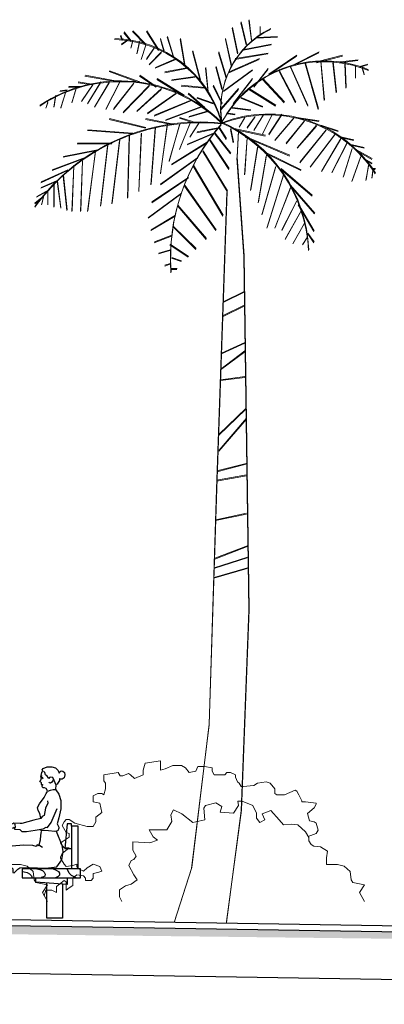
# Model space of a CAD drawing. Units: millimetres. Extents: x 769 to 969, y 1099 to 1219.
# Drawn here: x 876 to 879, y 1202 to 1211 of the extents above; entities that cross this region are included whole.
import ezdxf

# ---------------------------------------------------------------- set-up
doc = ezdxf.new("R2010")
doc.units = ezdxf.units.MM
for name, color, linetype, lineweight in [('LINHA1', 12, 'Continuous', 30), ('LINHA2', 63, 'Continuous', 15), ('LINHA3', 84, 'Continuous', 9), ('pardes', 172, 'Continuous', 18)]:
    doc.layers.add(name, color=color, linetype=linetype, lineweight=lineweight)

# ---------------------------------------------------------------- blocks, each defined once
blk = doc.blocks.new('A$C1C9014C9')
at = {"layer": 'LINHA1', "linetype": 'ByBlock'}
for p, q in [((45.69, 80.75), (46.06, 82.99)), ((46.06, 82.99), (46.81, 83.73)), ((46.62, 79.08), (45.69, 80.75))]:
    blk.add_line(p, q, dxfattribs=at)
for points in [[(15.92, 114.26), (17.14, 116.64), (18.79, 117.24), (20.52, 117.16), (21.13, 118.28), (21.04, 119.49), (21.47, 120.27), (21.56, 121.66), (22.08, 122.35), (22.95, 122.61), (23.12, 123.21), (22.34, 124.42), (21.73, 126.33), (22.17, 127.02), (21.99, 128.49), (21.3, 131.35), (20.35, 132.56), (20.95, 133.85), (20.09, 135.24), (16.45, 136.54), (12.04, 136.8), (8.49, 135.67), (6.15, 133.33), (5.11, 130.74), (4.42, 131.78), (3.29, 132.82), (1.65, 132.56), (0.17, 131.26), (0, 129.27), (0.69, 126.59), (2.51, 125.12), (4.16, 125.29), (4.94, 125.98), (5.02, 123.99), (6.06, 122.17), (7.1, 120.62), (7.88, 120.18), (8.23, 120.27), (8.57, 115.43), (10.91, 115.17), (13.57, 114.79), (15.9, 113.87)], [(8.23, 120.18), (8.92, 121.74), (9.78, 123.9), (11.17, 126.85), (12.9, 127.19), (14.29, 126.76), (14.72, 125.81), (15.33, 126.67), (16.45, 128.06), (17.84, 129.27), (18.53, 131.43), (19.83, 132.64)], [(20.87, 127.88), (21.56, 128.14), (21.82, 127.71)], [(10.65, 124.68), (11, 123.73), (12.04, 122.43), (13.33, 121.57), (14.03, 121.66), (14.37, 122.43)], [(21.47, 126.93), (20.44, 126.5), (20.95, 125.46)], [(21.47, 120.62), (20.44, 119.92), (21.13, 119.41)], [(20.52, 126.33), (21.21, 126.24)], [(8.24, 115.45), (5.47, 111.25), (3.58, 105.28), (3.58, 97.69), (5.47, 89.18), (6.92, 83.76), (5.47, 80.68), (5.47, 79.6), (6.38, 77.06), (9.28, 76.7), (15.25, 77.24), (19.05, 77.61), (21.59, 77.06), (23.22, 78.33)], [(22.31, 88.82), (23.04, 93.34), (24.85, 96.06), (25.28, 99.03), (23.58, 102.39), (19.26, 108.18), (17.42, 111.8), (16.11, 113.79)], [(16.03, 105.01), (15.6, 102.84), (17.79, 98.23), (19.23, 91.54), (20.86, 90.45), (22.13, 88.64), (28.65, 87.01), (39.88, 84.12), (41.32, 83.94), (47.3, 84.48), (48.2, 83.58), (52.37, 83.21), (56.53, 81.04), (60.15, 79.23), (61.43, 77.99), (59.98, 77.81), (57.99, 77.81), (54, 78.51), (52.01, 79.6), (50.01, 79.42), (48.02, 80.14), (46.94, 80.5), (46.76, 78.69), (41.86, 78.53), (39.88, 76.52), (35.71, 76.52), (27.38, 77.79), (20.14, 79.05), (17.42, 80.5), (15.98, 80.32), (12.72, 85.02), (7.11, 97.84)], [(23.91, 63.3), (25.55, 64.11), (26.57, 62.69), (29.75, 63.63), (38.2, 63.84), (48.81, 63.02), (60.98, 60.86), (63.43, 59.64), (61.88, 58.94), (57.18, 52.42), (53.3, 48.13), (50.85, 44.67), (48.38, 41.96), (48.18, 38.49), (47.16, 38.08), (43.69, 41.55), (41.85, 42.77), (32.87, 42.98), (17.58, 42.63), (7.38, 43.85), (2.67, 50.19), (1.56, 57.92), (2.26, 63.65), (7.58, 76.48)], [(22.07, 76.69), (22.48, 73.02), (22.81, 68.53), (23.63, 65.27), (24.05, 64.26), (20.58, 62.01)], [(62.69, 59.15), (67.59, 57.52), (69.43, 55.27), (69.63, 51.6), (68.61, 45.28), (67.59, 35.08), (66.57, 21.42), (67.39, 12.24), (68.82, 8.16), (74.74, 4.28), (81.47, 2.24), (81.27, 1.02), (74.53, 0.61), (66.78, 0.61), (64.12, 1.43), (63.1, 0.2), (59.43, 0), (57.79, 2.45), (57.59, 5.1), (58.82, 7.55), (60.41, 12.03), (59.93, 21.82), (56.37, 35.08), (56.77, 41.61), (59.63, 47.93), (60.45, 49.76), (59.43, 49.97), (53.92, 47.93)]]:
    blk.add_lwpolyline(points, dxfattribs=at)
blk = doc.blocks.new('PARK_BENCH_ELEV')
for p, q in [((-5.25, 16.5), (-5.25, 30.75)), ((-5.25, 30.75), (-3, 30.75)), ((-3, 30.75), (-3, 31.5)), ((-3, 31.5), (-1.5, 31.5)), ((-3, 30.75), (-3, 16.5)), ((-1.5, 31.5), (-0.75, 23.25)), ((-0.75, 23.25), (-3, 23.25)), ((-6, 16.5), (13.5, 16.5)), ((-6, 13.5), (-6, 16.5)), ((13.5, 16.5), (13.5, 13.5)), ((13.5, 13.5), (-6, 13.5)), ((-1.5, 13.5), (-1.5, 11.25)), ((9, 12), (9, 13.5)), ((-1.5, 11.25), (9, 12)), ((0, 11.334), (0, 0)), ((5.25, 0), (5.25, 11.724)), ((0, 0), (5.25, 0))]:
    blk.add_line(p, q)
for points in [[(-4.5, 13.5), (-3, 14.25), (-2.25, 15), (-1.5, 16.5)], [(8.64, 16.483), (7.572, 16.245), (6.736, 15.888), (6.133, 15.352), (5.854, 14.698), (5.947, 13.983), (6.365, 13.745), (7.21, 13.52)], [(3.207, 16.424), (2.139, 16.067), (1.35, 15.531), (1.025, 14.995), (1.071, 14.4), (1.536, 13.864), (2.371, 13.507)], [(13.497, 15.529), (12.819, 15.471), (11.844, 15.233), (11.101, 14.817), (10.404, 14.162), (10.126, 13.507)]]:
    blk.add_lwpolyline(points)
blk = doc.blocks.new('TREE_PALM_ELEV')
for p, q in [((-5.567, 196.707), (-4.987, 201.167)), ((-4.407, 195.716), (-3.247, 200.672)), ((-7.5, 199.68), (-7.5, 197.946)), ((-2.474, 193.733), (-1.315, 199.433)), ((15.116, 194.477), (17.822, 198.689)), ((18.015, 195.716), (20.914, 198.689)), ((21.301, 196.459), (22.847, 198.441)), ((23.234, 196.707), (23.62, 197.698)), ((-6.727, 197.202), (-11.366, 197.45)), ((-3.441, 194.477), (-10.013, 195.716)), ((-1.121, 190.759), (0.232, 196.955)), ((9.317, 191.255), (10.283, 196.955)), ((11.829, 192.99), (13.182, 197.45)), ((13.956, 194.229), (14.729, 196.955)), ((18.015, 195.468), (18.981, 192.494)), ((19.368, 196.459), (19.948, 193.733)), ((20.914, 196.459), (21.301, 194.972)), ((22.074, 196.707), (23.427, 195.716)), ((-15.232, 191.255), (-20.644, 193.981)), ((-1.894, 192.494), (-9.24, 193.733)), ((0.038, 188.281), (1.778, 193.981)), ((5.837, 187.786), (7.577, 194.229)), ((14.536, 193.981), (17.242, 191.255)), ((16.082, 194.972), (17.822, 192.494)), ((-29.729, 190.759), (-31.469, 191.255)), ((-25.283, 191.751), (-29.342, 192.246)), ((-26.443, 191.503), (-26.636, 186.051)), ((-20.064, 191.751), (-25.863, 193.238)), ((-23.737, 191.751), (-24.51, 185.06)), ((-21.031, 191.998), (-21.804, 183.325)), ((-17.551, 191.503), (-20.451, 181.343)), ((-9.433, 189.025), (-15.618, 193.238)), ((-0.541, 189.52), (-7.307, 192.494)), ((11.25, 192.494), (15.889, 190.512)), ((-30.309, 190.512), (-30.695, 189.025)), ((-28.763, 190.759), (-28.763, 188.281)), ((-14.265, 190.759), (-18.131, 182.086)), ((-11.753, 189.768), (-15.425, 182.83)), ((-6.147, 186.299), (-9.24, 190.264)), ((-5.76, 190.016), (0.618, 185.308)), ((1.005, 185.803), (2.358, 190.759)), ((4.098, 185.06), (4.678, 190.512)), ((8.544, 190.512), (13.763, 189.52)), ((19.368, 187.29), (26.133, 189.768)), ((-8.08, 188.034), (-12.912, 182.83)), ((-5.76, 188.034), (-1.508, 182.582)), ((6.997, 188.529), (12.216, 187.786)), ((9.51, 184.317), (15.502, 188.034)), ((15.695, 186.299), (19.368, 188.777)), ((20.721, 187.042), (25.167, 181.343)), ((23.814, 187.29), (26.907, 181.343)), ((24.78, 187.538), (31.546, 188.777)), ((26.133, 187.29), (29.419, 181.838)), ((28.066, 187.29), (30.966, 182.582)), ((29.806, 186.795), (32.319, 183.078)), ((29.999, 186.795), (33.092, 187.29)), ((-4.987, 185.803), (-10.979, 182.086)), ((-2.668, 185.803), (1.198, 181.343)), ((1.005, 182.582), (2.938, 186.547)), ((4.871, 186.051), (10.09, 186.547)), ((4.871, 181.591), (8.544, 184.812)), ((11.25, 184.812), (17.628, 180.352)), ((14.536, 185.803), (19.948, 180.847)), ((17.242, 186.547), (23.041, 180.599)), ((32.512, 186.299), (35.218, 186.299)), ((33.479, 186.051), (34.445, 182.83)), ((35.605, 185.556), (37.151, 185.308)), ((35.798, 185.308), (36.958, 181.591)), ((-3.247, 183.821), (-8.08, 181.838)), ((2.938, 182.582), (6.61, 183.821)), ((7.77, 183.325), (16.082, 179.856)), ((38.118, 184.317), (38.504, 181.838)), ((39.857, 182.83), (40.244, 181.591)), ((-12.332, 180.104), (-9.433, 175.643)), ((-10.206, 180.104), (-8.08, 175.891)), ((-8.273, 180.104), (-6.147, 176.635)), ((-1.315, 181.591), (-5.374, 181.095)), ((-0.348, 180.352), (-1.894, 180.104)), ((4.098, 180.847), (8.35, 179.608)), ((5.644, 181.838), (13.569, 178.865)), ((-15.618, 179.36), (-20.644, 178.617)), ((-17.358, 178.617), (-13.299, 173.661)), ((-15.038, 179.36), (-10.786, 174.404)), ((-6.34, 179.608), (-4.6, 177.13)), ((-4.021, 179.36), (-2.861, 177.378)), ((6.224, 178.121), (8.157, 175.148)), ((7.384, 178.369), (10.476, 179.36)), ((8.157, 178.121), (10.476, 172.422)), ((11.829, 177.874), (18.015, 179.113)), ((18.015, 177.13), (26.133, 179.113)), ((-21.031, 177.626), (-24.897, 176.387)), ((-24.317, 175.891), (-18.711, 168.457)), ((-22.191, 176.635), (-16.391, 169.448)), ((-20.064, 177.626), (-15.812, 172.67)), ((-1.701, 176.882), (-8.66, 175.396)), ((-2.668, 176.387), (-2.376, 170.594)), ((-0.928, 176.882), (-1.508, 173.909)), ((2.551, 175.891), (-0.928, 171.431)), ((1.585, 177.13), (0.038, 174.652)), ((1.585, 177.13), (6.61, 176.139)), ((2.938, 175.891), (8.737, 173.413)), ((10.476, 177.874), (12.796, 169.696)), ((13.182, 177.874), (14.729, 166.97)), ((15.889, 177.13), (16.855, 164.492)), ((18.981, 175.891), (19.561, 163.005)), ((20.914, 175.891), (30.966, 176.635)), ((-25.09, 175.148), (-28.376, 174.404)), ((-26.829, 173.661), (-23.544, 167.218)), ((-25.476, 174.652), (-21.224, 167.466)), ((-4.214, 175.148), (-14.072, 170.935)), ((-4.6, 174.9), (-4.021, 166.722)), ((3.711, 174.404), (-0.541, 167.961)), ((4.291, 173.909), (12.216, 168.953)), ((21.688, 175.396), (22.074, 161.518)), ((23.814, 174.404), (25.554, 160.279)), ((25.554, 173.661), (33.285, 173.661)), ((-28.956, 172.174), (-32.435, 170.192)), ((-27.409, 173.413), (-30.695, 172.67)), ((-27.989, 172.422), (-26.056, 166.227)), ((-8.466, 171.678), (-16.585, 167.713)), ((-6.92, 172.917), (-5.374, 163.253)), ((5.257, 171.926), (-0.155, 163.005)), ((26.52, 173.165), (28.066, 159.784)), ((28.839, 172.174), (36.378, 170.687)), ((29.226, 171.926), (30.966, 158.545)), ((-31.082, 169.944), (-32.435, 169.2)), ((-29.922, 170.687), (-27.989, 165.235)), ((-8.853, 170.935), (-7.113, 160.527)), ((6.417, 170.439), (14.729, 164.492)), ((30.966, 170.687), (38.891, 167.713)), ((32.126, 169.696), (32.512, 158.545)), ((-32.628, 167.961), (-33.208, 167.961)), ((-32.628, 167.713), (-32.435, 165.979)), ((-31.662, 168.705), (-31.082, 165.483)), ((-12.139, 167.961), (-19.098, 162.014)), ((-10.979, 168.457), (-7.887, 157.801)), ((7.384, 168.705), (0.812, 157.553)), ((34.058, 168.705), (34.445, 158.545)), ((35.412, 167.713), (41.404, 164.988)), ((-12.719, 166.722), (-9.046, 154.828)), ((8.544, 165.979), (16.662, 160.527)), ((36.378, 166.474), (35.605, 158.792)), ((37.731, 165.235), (36.958, 159.288)), ((37.924, 165.235), (41.404, 163.749)), ((-14.265, 164.244), (-19.678, 158.049)), ((-14.265, 163.749), (-10.786, 154.828)), ((9.317, 164.244), (2.358, 154.332)), ((10.09, 162.51), (17.435, 157.058)), ((38.504, 164.492), (38.504, 159.536)), ((39.664, 163.253), (42.37, 161.766)), ((39.857, 162.757), (39.857, 160.031)), ((-15.618, 160.775), (-12.332, 154.332)), ((40.824, 161.766), (41.21, 160.031)), ((41.21, 161.518), (42.757, 160.279)), ((-16.005, 160.031), (-19.484, 154.084)), ((-16.585, 158.545), (-13.106, 152.35)), ((10.863, 159.784), (4.484, 152.35)), ((11.443, 157.553), (16.855, 154.332)), ((-17.358, 155.819), (-14.845, 151.358)), ((11.829, 155.075), (6.804, 150.119)), ((-18.131, 153.589), (-19.484, 151.606)), ((-17.938, 152.597), (-16.972, 151.111)), ((12.216, 153.093), (16.082, 151.606)), ((12.603, 151.111), (8.544, 148.385)), ((12.603, 149.872), (15.116, 149.128)), ((12.216, 148.137), (10.09, 147.393)), ((12.409, 145.659), (11.056, 145.659)), ((12.409, 146.898), (13.763, 146.402)), ((-4.081, 140.645), (0.753, 138.261)), ((-4.081, 137.547), (0.753, 135.163)), ((-4.081, 129.205), (1.124, 126.821)), ((-4.081, 127.298), (1.31, 123.246)), ((-4.081, 121.578), (1.31, 120.863)), ((-4.267, 114.428), (1.682, 108.708)), ((-4.453, 112.283), (1.682, 105.133)), ((-4.639, 102.273), (1.868, 100.604)), ((-4.453, 99.651), (2.24, 98.459)), ((-4.453, 91.071), (2.426, 89.641)), ((-4.825, 83.921), (2.612, 81.061)), ((-4.639, 81.299), (2.797, 78.916)), ((-4.639, 78.916), (2.797, 76.771))]:
    blk.add_line(p, q)
for points in [[(-2.363, 170.553), (-3.88, 148.505), (-4.988, 69.634), (-3.325, 24.869), (0, 0)], [(-0.116, 162.848), (0.554, 143.532), (2.217, 96.635), (3.88, 44.054), (7.76, 12.079), (11.64, 0)]]:
    blk.add_lwpolyline(points)
for centre, radius, start, end in [((-18.427, 181.448), 19.715, 350.285, 64.11229), ((25.595, 171.567), 25.395, 91.40319, 163.882), ((-21.738, 166.094), 25.899, 27.67115, 112.5305), ((23.687, 155.341), 32.188, 56.19272, 134.3213), ((-9.259, 151.732), 28.386, 68.38311, 147.5322), ((14.394, 148.393), 32.752, 113.7592, 177.4133), ((5.828, 132.718), 45.639, 35.98777, 95.82273), ((-32.8, 147.923), 45.309, 356.1943, 41.37848)]:
    blk.add_arc(centre, radius, start, end)
blk = doc.blocks.new('A$C341F07E7')
at = {"layer": 'LINHA2', "xscale": 3.750000000218279, "yscale": 3.74999999994543, "zscale": 3.75}
blk.add_blockref('TREE_PALM_ELEV', (124.53, 0), dxfattribs=at)

msp = doc.modelspace()

# ---------------------------------------------------------------- hatches: boundary and pattern name
at = {"layer": 'pardes', "ltscale": 10}
h = msp.add_hatch(dxfattribs=at)
h.set_pattern_fill('EARTH', color=256, scale=0.1, style=0)
h.set_pattern_definition([(180, (1364.89705, 1068.92644), (-0.635, 0.635), [0.635, -0.635]), (180, (1364.89705, 1069.16457), (-0.635, 0.635), [0.635, -0.635]), (180, (1364.89705, 1069.4027), (-0.635, 0.635), [0.635, -0.635]), (90, (1364.8177, 1069.48207), (0.635, 0.635), [0.635, -0.635]), (90, (1364.57955, 1069.48207), (0.635, 0.635), [0.635, -0.635]), (90, (1364.3414, 1069.48207), (0.635, 0.635), [0.635, -0.635])])
edge = h.paths.add_edge_path()
edge.add_line((892.2197, 1202.3668), (802.2838, 1203.8168))
edge.add_line((892.2262, 1202.7667), (802.2902, 1204.2167))
edge.add_line((802.2902, 1204.2167), (802.2902, 1203.8167))

# ---------------------------------------------------------------- linework, layer by layer
at = {"layer": 'LINHA1'}
for points in [[(892.227, 1202.8167), (802.291, 1204.2667)], [(892.2262, 1202.7667), (802.2902, 1204.2167)], [(892.2197, 1202.3668), (802.2838, 1203.8168)]]:
    msp.add_lwpolyline(points, dxfattribs=at)
at = {"layer": 'LINHA3'}
for points in [[(876.6012, 1203.2733), (876.6012, 1203.2733), (876.6173, 1203.3225), (876.6656, 1203.3225), (876.7058, 1203.3028), (876.7058, 1203.352), (876.7701, 1203.4012), (876.7862, 1203.3913), (876.7862, 1203.3225), (876.8104, 1203.3422), (876.8425, 1203.3618), (876.8425, 1203.3913), (876.8425, 1203.4209), (876.8747, 1203.4504), (876.931, 1203.4405), (876.9471, 1203.4209), (876.9471, 1203.4012), (876.9954, 1203.4012), (877.0115, 1203.4209), (877.0115, 1203.4602), (877.0517, 1203.47), (877.0839, 1203.4799), (877.0678, 1203.5192), (877.0115, 1203.5389), (876.9632, 1203.5094), (876.931, 1203.4799), (876.8908, 1203.4995), (876.8747, 1203.5192), (876.8747, 1203.5389), (876.8425, 1203.529), (876.7862, 1203.5192), (876.7862, 1203.5192), (876.7701, 1203.5389), (876.738, 1203.588), (876.738, 1203.5979), (876.7541, 1203.6274), (876.8104, 1203.6766), (876.7701, 1203.6766), (876.738, 1203.7159), (876.7541, 1203.7257), (876.8104, 1203.7651), (876.8104, 1203.7946), (876.7862, 1203.8044), (876.7541, 1203.8634), (876.7701, 1203.8929), (876.7862, 1203.9126), (876.8104, 1203.9126), (876.8104, 1203.9126), (876.8586, 1203.8831), (876.9632, 1203.8536), (877.0115, 1203.8536), (877.0356, 1203.8929), (877.0356, 1203.9322), (877.0839, 1203.9716), (877.0678, 1204.0503), (877.0115, 1204.0601), (877.0115, 1204.1093), (877.0517, 1204.1289), (877.0678, 1204.1289), (877.0839, 1204.1289), (877.1, 1204.1191), (877.1161, 1204.1683), (877.1161, 1204.2175), (877.1, 1204.2371), (877.1, 1204.2863), (877.2206, 1204.306), (877.2367, 1204.2765), (877.2609, 1204.2765), (877.3091, 1204.2961), (877.3252, 1204.2863), (877.3574, 1204.2568), (877.4298, 1204.2863), (877.4298, 1204.3256), (877.4459, 1204.3846), (877.5746, 1204.4043), (877.5746, 1204.3551), (877.5746, 1204.3256), (877.6148, 1204.3355), (877.6792, 1204.365), (877.7516, 1204.365), (877.7838, 1204.3453), (877.8159, 1204.306), (877.8723, 1204.3158), (877.8883, 1204.3551), (877.9447, 1204.3551), (878.009, 1204.3453), (878.009, 1204.3256), (878.009, 1204.3158), (878.0251, 1204.2863), (878.0412, 1204.2863), (878.1136, 1204.2863), (878.1297, 1204.306), (878.1619, 1204.306), (878.2021, 1204.2863), (878.2021, 1204.2666), (878.2182, 1204.2273), (878.2343, 1204.2175), (878.2503, 1204.1879), (878.2664, 1204.1879), (878.3549, 1204.1978), (878.3871, 1204.2175), (878.4595, 1204.2273), (878.4917, 1204.2175), (878.5319, 1204.1683), (878.5319, 1204.1289), (878.548, 1204.1191), (878.5802, 1204.1191), (878.6123, 1204.1191), (878.7008, 1204.1584), (878.7008, 1204.1584), (878.7169, 1204.1486), (878.733, 1204.1191), (878.7571, 1204.0699), (878.7571, 1204.0601), (878.7893, 1204.0601), (878.8778, 1204.0503), (878.8778, 1204.0404), (878.8617, 1204.0109), (878.8054, 1203.9618), (878.8215, 1203.9027), (878.8617, 1203.8929), (878.8778, 1203.8831), (878.8939, 1203.8241), (878.8778, 1203.7946), (878.811, 1203.7694)], [(879.2825, 1203.2267), (879.2401, 1203.3017), (879.2825, 1203.3653), (879.1835, 1203.3865), (879.1694, 1203.4077), (879.1623, 1203.4784), (879.1128, 1203.5208), (879.0562, 1203.5349), (878.9643, 1203.5349), (878.9643, 1203.5915), (878.9714, 1203.648), (878.9148, 1203.6834), (878.8582, 1203.6904), (878.837, 1203.7046), (878.8158, 1203.7328), (878.8158, 1203.7611), (878.7875, 1203.8106), (878.7239, 1203.8671), (878.6744, 1203.8742), (878.6037, 1203.8671), (878.5683, 1203.9095), (878.4976, 1203.9873), (878.4269, 1203.959), (878.4481, 1203.9095), (878.4057, 1203.8883), (878.3774, 1203.9237), (878.3774, 1203.9661), (878.3491, 1204.0297), (878.2572, 1204.0651), (878.2218, 1204.0651), (878.2289, 1204.0297), (878.1864, 1203.9661), (878.0733, 1203.9732), (878.0874, 1204.0226), (878.0379, 1204.0509), (877.9531, 1204.0297), (877.9389, 1204.0085), (877.946, 1203.9095), (877.847, 1203.8883), (877.7551, 1203.959), (877.6844, 1203.9944), (877.6632, 1203.952), (877.6702, 1203.8954), (877.6278, 1203.8247), (877.5854, 1203.8247), (877.4793, 1203.8247), (877.5147, 1203.7682), (877.55, 1203.7399), (877.4864, 1203.7187), (877.345, 1203.7258), (877.345, 1203.6551), (877.3732, 1203.6056), (877.352, 1203.5773), (877.3308, 1203.5703), (877.3096, 1203.5279), (877.352, 1203.4501), (877.3803, 1203.4077), (877.3308, 1203.3724), (877.2813, 1203.3582), (877.2318, 1203.3229), (877.2318, 1203.2663), (877.253, 1203.2267)], [(876.6309, 1203.2267), (876.5884, 1203.3017), (876.6309, 1203.3653), (876.5319, 1203.3865), (876.5177, 1203.4077), (876.5106, 1203.4784), (876.4611, 1203.5208), (876.4046, 1203.5349), (876.3126, 1203.5349)]]:
    msp.add_lwpolyline(points, dxfattribs=at)

# ---------------------------------------------------------------- block references
at = {"layer": 'LINHA1'}
for name, p, xscale, yscale, zscale in [('A$C1C9014C9', (876.7745, 1203.1229), -0.009000000000014552, 0.009000000000014552, 0.009000000000000001), ('PARK_BENCH_ELEV', (876.7564, 1203.0881), -0.02500000000145519, 0.0249999999996362, 0.025)]:
    msp.add_blockref(name, p, dxfattribs=dict(at, xscale=xscale, yscale=yscale, zscale=zscale))
at = {"layer": 'LINHA2', "xscale": -0.01000000000021828, "yscale": 0.01000000000021828, "zscale": 0.01}
for p in [(879.372, 1203.0511), (879.3742, 1203.0582)]:
    msp.add_blockref('A$C341F07E7', p, dxfattribs=at)

doc.saveas('drawing.dxf')
